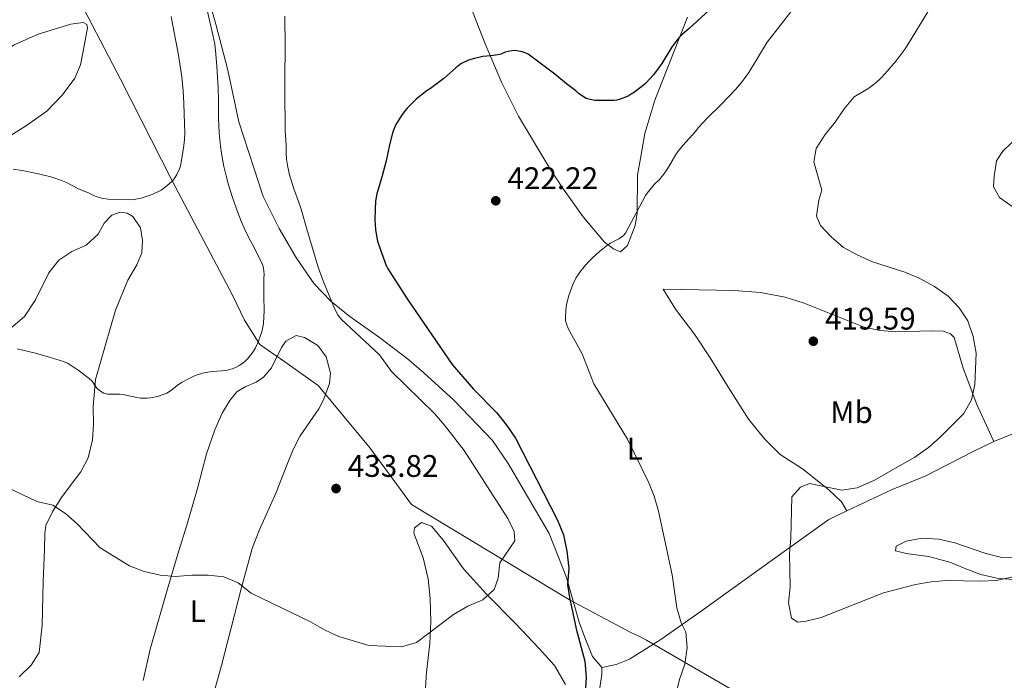
# Model space of a CAD drawing. Units: metres. Extents: x 601170 to 608093, y 696988 to 701719.
# Drawn here: x 605257 to 605573, y 697878 to 698090 of the extents above; entities that cross this region are included whole.
import ezdxf
from ezdxf.enums import TextEntityAlignment as Align

# ---------------------------------------------------------------- set-up
doc = ezdxf.new("R2010")
doc.units = ezdxf.units.M
doc.header["$MEASUREMENT"] = 0
for name, color, linetype, lineweight in [('Altimetria', 7, 'Continuous', 0), ('Entidades rusticas', 7, 'Continuous', 0), ('Límites', 7, 'Continuous', 0)]:
    doc.layers.add(name, color=color, linetype=linetype, lineweight=lineweight)
doc.styles.add('Style-Arial', font='txt')
doc.styles.add('Style-Arial Narrow', font='txt')

# ---------------------------------------------------------------- blocks, each defined once
blk = doc.blocks.new('5PATER')
at = {"layer": 'Altimetria', "linetype": 'Continuous', "lineweight": 0}
h = blk.add_hatch(color=250, dxfattribs=at)
edge = h.paths.add_edge_path()
edge.add_ellipse((0, 0), major_axis=(-1.1, -1.11), ratio=0.999422, start_angle=0, end_angle=360)

msp = doc.modelspace()

# ---------------------------------------------------------------- linework, layer by layer
at = {"layer": 'Altimetria', "color": 30, "linetype": 'Continuous', "lineweight": 0, "flags": 128}
for points, elevation in [([(605573.356, 698131.345), (605572.588, 698126.202), (605572.377, 698125.23), (605572.07, 698124.289), (605571.684, 698123.373), (605570.746, 698121.592), (605569.181, 698118.972), (605567.785, 698116.447), (605566.696, 698114.77), (605565.92, 698113.831), (605564.515, 698112.404), (605563.012, 698111.087), (605561.24, 698109.63), (605559.595, 698108.492), (605558.5, 698107.651), (605556.402, 698105.481), (605554.522, 698103.137), (605552.852, 698100.64), (605548.689, 698093.481), (605542.944, 698084.096), (605541.004, 698081.084), (605538.165, 698077.208)], 415), ([(605316.124, 698096.284), (605318.614, 698085.49), (605319.177, 698082.53), (605319.46, 698080.547), (605319.858, 698075.463), (605320.258, 698068.472), (605320.369, 698064.474), (605320.349, 698058.901), (605320.651, 698054.011), (605321.059, 698049.787), (605321.443, 698046.811), (605322.114, 698043.206), (605322.808, 698040.292), (605323.611, 698037.404), (605324.816, 698033.583), (605326.6, 698028.477), (605327.68, 698025.667), (605329.281, 698022.008), (605330.631, 698019.327), (605331.78, 698017.474), (605334.56, 698011.719), (605334.883, 698010.655), (605335.098, 698008.564), (605335.005, 698007.379), (605334.961, 698001.542), (605335.099, 697996.923), (605334.896, 697992.826), (605334.284, 697990.123), (605333.287, 697987.162), (605332.299, 697984.977), (605331.688, 697983.945), (605331.117, 697983.126), (605329.835, 697981.585), (605328.729, 697980.463)], 435), ([(605505.011, 698093.856), (605496.684, 698083.189), (605490.756, 698073.476), (605489.652, 698071.812), (605488.443, 698070.221), (605486.484, 698067.941), (605484.418, 698065.745), (605481.849, 698063.098), (605477.566, 698058.894), (605476.09, 698057.349), (605474.563, 698055.686), (605473.624, 698054.509), (605469.572, 698049.979), (605468.076, 698048.119), (605467.391, 698047.109), (605464.991, 698042.98), (605463.503, 698040.796), (605462.854, 698040.035), (605462.255, 698039.193), (605460.466, 698037.514), (605458.126, 698034.721), (605457.562, 698033.897), (605451.148, 698021.872), (605450.635, 698021.191), (605449.869, 698020.528), (605449.062, 698019.994), (605446.367, 698018.659), (605445.536, 698018.107), (605442.853, 698015.927), (605440.604, 698013.923), (605439.184, 698012.509), (605437.851, 698011.018), (605436.493, 698009.254), (605435.253, 698007.329), (605434.222, 698005.306), (605432.974, 698001.801), (605432.228, 697998.89), (605431.998, 697997.096), (605431.899, 697994.687), (605431.949, 697993.679), (605432.182, 697992.713), (605432.763, 697991.186), (605437.287, 697983.096), (605440.995, 697973.368), (605451.79, 697955.611), (605458.626, 697941.621), (605460.354, 697937.34), (605461.827, 697932.562), (605466.184, 697912.089), (605467.665, 697901.441), (605469.038, 697896.632), (605470.605, 697893.659), (605470.98, 697888.673), (605470.235, 697883.341), (605468.514, 697878.418), (605466.057, 697868.23)], 420), ([(605247.941, 697942.258), (605262.031, 697935.643), (605267.211, 697934.465), (605271.243, 697931.759), (605274.966, 697928.421), (605282.395, 697920.751), (605291.846, 697914.909), (605296.538, 697913.184), (605301.627, 697912.004), (605306.605, 697911.521), (605311.83, 697911.953), (605317.039, 697911.957), (605322.099, 697911.367), (605326.725, 697909.473), (605330.885, 697906.202), (605350.006, 697896.982), (605354.41, 697894.391), (605359.021, 697892.234), (605368.723, 697889.346), (605379.226, 697888.961), (605384.052, 697890.276), (605395.865, 697899.358), (605400.48, 697901.98), (605405.377, 697904.017), (605408.958, 697907.316), (605410.222, 697910.994), (605410.793, 697915.963), (605415.656, 697923.031), (605415.431, 697926.033), (605413.357, 697930.123), (605399.305, 697951.999), (605393.032, 697960.14), (605389.75, 697963.912), (605375.987, 697977.357), (605372.134, 697982.753), (605359.949, 697994.099), (605359.274, 697994.827), (605358.7, 697995.639), (605357.768, 697997.432), (605354.149, 698006.202), (605352.467, 698010.904), (605348.74, 698023.072), (605346.934, 698029.519), (605345.998, 698032.37), (605344.646, 698036.034), (605343.243, 698040.605), (605342.669, 698043.064), (605342.265, 698045.605), (605342.118, 698047.617), (605342.129, 698050.091), (605341.825, 698054.662), (605341.686, 698067.677), (605341.802, 698085.717), (605341.731, 698087.578), (605341.706, 698091.578)], 430), ([(605305.138, 698091.426), (605305.75, 698088.49), (605307.502, 698079.015), (605308.582, 698072.098), (605309.081, 698067.512), (605309.3, 698063.518), (605309.521, 698056.936), (605309.546, 698053.928), (605309.455, 698051.93), (605309.236, 698049.946), (605308.523, 698045.128), (605308.19, 698043.438), (605307.88, 698042.49), (605307.051, 698040.654), (605306.195, 698039.307), (605305.512, 698038.549), (605303.745, 698036.985), (605301.996, 698035.62), (605299.05, 698034.282), (605295.53, 698033.091), (605293.265, 698032.615), (605292.267, 698032.557), (605287.989, 698032.594), (605284.991, 698032.696), (605283.329, 698032.927), (605281.401, 698033.495), (605280.204, 698033.964), (605278.432, 698034.887), (605277.419, 698035.233), (605275.226, 698036.179), (605271.52, 698038.133), (605269.408, 698038.93), (605266.538, 698039.883), (605262.569, 698040.928), (605257.344, 698041.927), (605254.372, 698042.343)], 440), ([(605538.165, 698077.208), (605534.611, 698073.089), (605533.215, 698071.633), (605531.748, 698070.264), (605530.194, 698069.012), (605529.378, 698068.441), (605524.65, 698065.641), (605521.403, 698061.813), (605518.595, 698057.511), (605515.296, 698053.575), (605512.439, 698049.057), (605511.727, 698044.692), (605514.229, 698035.671), (605513.279, 698032.375), (605512.528, 698027.312), (605513.88, 698024.334), (605517.215, 698020.61), (605521.227, 698017.242), (605525.614, 698014.846), (605530.574, 698012.621), (605540.941, 698009.34), (605545.519, 698007.332), (605550.492, 698004.658), (605554.852, 698001.637), (605558.37, 697997.792), (605561.16, 697993.646), (605562.914, 697988.607), (605563.888, 697983.304), (605563.459, 697973.254), (605562.383, 697968.291), (605559.929, 697963.924), (605552.331, 697956.263), (605548.54, 697953.002), (605544.144, 697949.913), (605530.938, 697942.413), (605525.615, 697940.013), (605520.661, 697939.3), (605510.337, 697941.352), (605507.462, 697940.216), (605504.575, 697937.094), (605504.267, 697923.878), (605503.838, 697918.895), (605504.065, 697908.195), (605503.584, 697903.03), (605504.54, 697898.123), (605506.563, 697896.811), (605509.187, 697897.135), (605514.024, 697898.399), (605534.121, 697906.313), (605544.374, 697908.948), (605549.348, 697909.86), (605554.337, 697910.19), (605565.239, 697910.038), (605570.233, 697910.264), (605580.704, 697912.517)], 415), ([(605588.511, 698063.567), (605572.474, 698048.211), (605570.337, 698045.027), (605569.645, 698040.041), (605569.451, 698036.75), (605571.309, 698033.303), (605575.395, 698030.41)], 410), ([(605328.729, 697980.463), (605327.945, 697979.847), (605327.01, 697979.262), (605326.076, 697978.761), (605325.057, 697978.345), (605323.739, 697977.917), (605322.768, 697977.685), (605318.45, 697977.379), (605316.204, 697977.035), (605315.23, 697976.81), (605312.855, 697976.068), (605310.732, 697975.068), (605308.693, 697973.983), (605307.588, 697973.23), (605304.952, 697971.155), (605303.814, 697970.473), (605302.91, 697970.048), (605300.744, 697969.375), (605298.501, 697968.896), (605297.485, 697968.82), (605295.37, 697968.836), (605294.102, 697969.014), (605289.603, 697969.99), (605288.61, 697970.071), (605284.755, 697970.1), (605283.56, 697970.469), (605282.504, 697971.076), (605281.668, 697971.657), (605281.012, 697972.412), (605279.756, 697974.284), (605278.88, 697975.131), (605275.264, 697977.821), (605272.733, 697979.543), (605271.858, 697980.026), (605270.593, 697980.543), (605266.4, 697981.901), (605261.644, 697983.319), (605255.675, 697984.688)], 435)]:
    msp.add_lwpolyline(points, dxfattribs=dict(at, elevation=elevation))
at = {"layer": 'Altimetria', "color": 30, "linetype": 'Continuous', "lineweight": 30, "elevation": 425, "flags": 128}
for points in [[(605478.408, 698093.816), (605474.097, 698089.874), (605471.667, 698087.529), (605469.345, 698085.626), (605468.625, 698084.932), (605467.74, 698083.916), (605465.985, 698081.487), (605462.836, 698076.356), (605461.722, 698074.694), (605460.187, 698072.714), (605457.7, 698070.011), (605456.947, 698069.354), (605454.054, 698067.175), (605452.946, 698066.449), (605452.007, 698065.879), (605449.499, 698064.86), (605448.423, 698064.566), (605447.433, 698064.432), (605441.425, 698064.477), (605439.85, 698064.72), (605438.588, 698065.127), (605437.711, 698065.605), (605435.943, 698066.803), (605435.187, 698067.57), (605432.26, 698069.843), (605428.498, 698072.947), (605419.939, 698079.288), (605418.964, 698079.731), (605418.018, 698080.052), (605416.92, 698080.314), (605415.736, 698080.492), (605414.636, 698080.416), (605413.472, 698080.218), (605412.517, 698079.924), (605411.1, 698079.374), (605410.141, 698079.095), (605407.854, 698078.774), (605405.353, 698078.616), (605402.659, 698077.943), (605400.736, 698077.389), (605399.112, 698076.685), (605398.251, 698076.175), (605396.627, 698074.977), (605392.823, 698071.525), (605388.484, 698068.342), (605387.463, 698067.673), (605383.938, 698064.875), (605382.471, 698063.516), (605380.993, 698061.993), (605380.346, 698061.231), (605379.154, 698059.63), (605378.082, 698057.927)], [(605378.082, 698057.927), (605377.425, 698056.727), (605376.607, 698054.907), (605376.276, 698053.963), (605375.317, 698050.163), (605374.264, 698045.093), (605372.958, 698040.195), (605371.255, 698034.503), (605370.842, 698032.155), (605370.7, 698029.434), (605370.676, 698025.952), (605370.88, 698022.962), (605371.171, 698020.975), (605371.53, 698019.295), (605372.411, 698016.432), (605374.261, 698011.481), (605374.684, 698010.578), (605375.184, 698009.716), (605381.208, 698000.448), (605395.453, 697979.611), (605402.367, 697971.667), (605409.826, 697964.081), (605413.016, 697960.072), (605415.826, 697955.937), (605429.374, 697929.596), (605431.254, 697924.962), (605432.333, 697919.669), (605432.987, 697914.206), (605432.565, 697908.828), (605433.134, 697904.813), (605435.282, 697894.764), (605438.135, 697884.354), (605438.516, 697879.1), (605438.195, 697873.992)]]:
    msp.add_lwpolyline(points, dxfattribs=at)
at = {"layer": 'Entidades rusticas', "color": 92, "linetype": 'Continuous', "lineweight": 0}
for points in [[(605443.574, 697882.266, 423.48), (605440.544, 697885.852, 423.889), (605438.105, 697891.975, 423.889), (605436.336, 697896.824, 424.299), (605432.271, 697911.181, 425.118), (605426.6, 697925.29, 425.528), (605413.446, 697947.829, 425.937), (605408.457, 697955.186, 426.347), (605395.991, 697968.129, 426.552), (605386.405, 697976.999, 426.961), (605381.537, 697981.137, 427.166), (605372.095, 697988.292, 428.19), (605362.609, 697995.016, 429.419), (605356.488, 697999.986, 430.033), (605351.161, 698005.564, 430.647), (605345.507, 698013.82, 431.057), (605339.935, 698023.313, 431.262), (605334.722, 698033.565, 431.671), (605331.744, 698042.81, 431.776), (605326.946, 698057.569, 432.834), (605323.347, 698074.181, 433.892), (605319.565, 698088.933, 434.632), (605315.523, 698103.01, 434.949)], [(605401.266, 698094.924, 425.853), (605406.082, 698082.703, 425.324), (605411.404, 698070.14, 424.372), (605416.825, 698059.438, 423.632), (605426.833, 698042.565, 422.456), (605430.937, 698036.424, 421.636), (605437.527, 698027.061, 421.022), (605444.413, 698018.939, 419.998), (605447.304, 698016.799, 419.998), (605449.525, 698015.88, 419.793), (605451.846, 698017.863, 419.588), (605454.233, 698024.25, 419.588), (605454.898, 698028.291, 419.793), (605455.067, 698040.484, 421.022), (605456.029, 698045.767, 421.022), (605457.358, 698053.88, 421.973), (605460.568, 698064.518, 423.137), (605471.091, 698091.179, 425.57)], [(605203.056, 698016.201, 435.153), (605205.252, 698021.456, 435.767), (605207.041, 698028.206, 436.382), (605209.273, 698034.322, 437.201), (605215.865, 698044.68, 438.152), (605223.9, 698055.451, 439.316), (605233.536, 698065.449, 440.691), (605245.204, 698075.516, 442.066), (605254.562, 698082.216, 443.018), (605262.457, 698085.711, 444.076), (605272.975, 698089.017, 444.499), (605276.871, 698089.496, 444.499), (605278.135, 698088.894, 444.499)], [(605278.135, 698088.894, 444.499), (605278.296, 698087.793, 444.499), (605277.326, 698082.554, 444.181), (605276.007, 698075.879, 443.97), (605274.199, 698071.661, 443.335), (605270.266, 698066.275, 442.806), (605265.234, 698060.982, 442.277), (605258.685, 698056.377, 441.431), (605249.248, 698050.524, 440.479)], [(605253.631, 697991.346, 435.767), (605258.063, 697995.038, 436.177), (605261.599, 698000.43, 436.586), (605265.87, 698009.112, 437.406), (605269.059, 698013.154, 438.02), (605273.296, 698015.929, 438.225), (605277.87, 698017.96, 438.43), (605281.715, 698021.478, 438.839), (605283.679, 698025.064, 439.453), (605286.094, 698027.64, 439.658), (605288.758, 698028.609, 439.658), (605291.02, 698028.282, 439.658), (605292.869, 698027.194, 439.453), (605295.309, 698023.541, 439.249), (605295.934, 698019.42, 439.044), (605295.75, 698015.496, 439.044), (605294.167, 698011.65, 439.044), (605291.212, 698006.7, 438.839), (605287.283, 697997.112, 437.61), (605280.885, 697974.853, 435.358), (605280.157, 697966.192, 434.129), (605280.227, 697960.394, 433.31), (605279.905, 697955.394, 432.9), (605278.524, 697949.619, 432.286), (605276.204, 697945.113, 432.286), (605273.069, 697941.072, 431.262), (605269.937, 697936.871, 431.057), (605267.132, 697932.461, 430.238), (605264.866, 697927.902, 430.033), (605264.546, 697925.318, 429.214), (605264.442, 697920.107, 428.6), (605264.227, 697915.109, 428.395), (605264.016, 697909.896, 427.576), (605263.777, 697895.93, 426.757), (605262.785, 697887.103, 425.528), (605260.241, 697883.021, 425.528), (605256.346, 697879.34, 425.528)], [(605736.927, 698026.361, 402.101), (605729.942, 698023.358, 402.101), (605717.917, 698017.402, 402.524), (605705.464, 698012.087, 402.933), (605689.753, 698005.408, 402.933), (605658.76, 697992.076, 404.572), (605640.394, 697984.766, 404.777), (605621.71, 697977.386, 406.006), (605607.158, 697970.18, 408.464), (605589.275, 697962.897, 409.284), (605569.55, 697954.868, 411.192)], [(605522.322, 697932.59, 413.417), (605520.593, 697935.56, 414.031), (605516.484, 697939.392, 414.645), (605508.019, 697946.084, 414.645), (605500.884, 697950.764, 415.26), (605495.895, 697955.598, 415.669), (605490.709, 697962.091, 416.284), (605484.543, 697971.732, 417.512), (605478.421, 697981.804, 418.331), (605473.319, 697989.373, 418.536), (605467.294, 697997.46, 418.741), (605463.314, 698003.825, 419.179), (605486.144, 698003.399, 418.36), (605494.589, 698002.721, 418.36), (605502.46, 698001.224, 418.155), (605508.623, 697999.315, 418.155), (605518.263, 697995.44, 418.36), (605527.849, 697991.618, 417.95), (605533.027, 697990.547, 417.95), (605538.082, 697990.172, 417.745), (605549.62, 697990.472, 416.517), (605553.221, 697990.334, 416.312), (605555.601, 697989.526, 416.107), (605556.754, 697988.316, 415.902), (605559.649, 697978.497, 415.902), (605564.034, 697966.778, 414.059), (605569.55, 697954.868, 411.192)], [(605321.604, 697963.963, 434.743), (605324.039, 697968.096, 435.562), (605326.235, 697970.881, 435.562), (605328.939, 697972.496, 435.153), (605332.453, 697973.914, 434.948), (605334.888, 697975.523, 434.743), (605337.401, 697978.53, 434.743), (605340.59, 697985.095, 434.333), (605341.996, 697987.166, 434.129), (605345.342, 697988.902, 433.719), (605348.039, 697988.315, 433.719), (605352.336, 697985.722, 433.719), (605354.991, 697982.127, 433.719), (605356.391, 697976.895, 434.129), (605356.086, 697973.559, 434.333), (605354.159, 697968.256, 435.153), (605352.61, 697965.377, 435.153), (605346.672, 697956.766, 434.948), (605344.351, 697952.314, 434.538), (605342.31, 697947.33, 434.129), (605338.901, 697938.505, 432.695), (605333.471, 697926.253, 431.876), (605331.177, 697920.513, 431.262), (605327.739, 697908.035, 430.443), (605324.319, 697894.646, 428.395), (605321.348, 697882.93, 427.371), (605313.069, 697853.221, 423.889)], [(605296.214, 697878.098, 425.937), (605298.47, 697888.133, 426.552), (605304.116, 697907.853, 429.623), (605307.22, 697918.39, 430.443), (605310.589, 697929.094, 432.081), (605313.734, 697940.222, 432.695), (605316.513, 697950.914, 433.924), (605319.247, 697958.65, 434.129), (605321.604, 697963.963, 434.743)], [(605569.55, 697954.868, 411.192), (605562.852, 697951.718, 411.397), (605547.505, 697943.712, 412.011), (605536.855, 697939.511, 412.831), (605522.322, 697932.59, 413.417)], [(605522.322, 697932.59, 413.417), (605516.55, 697929.841, 413.65), (605490.848, 697911.411, 416.312), (605476.198, 697900.896, 418.36), (605462.551, 697891.262, 421.022), (605452.43, 697884.924, 422.046), (605448.223, 697883.277, 422.251), (605443.574, 697882.266, 423.48)], [(605387.765, 697910.821, 431.262), (605386.171, 697917.553, 432.081), (605383.209, 697925.49, 432.9), (605383.387, 697927.212, 432.9), (605385.606, 697928.924, 432.9), (605388.8, 697927.704, 432.695), (605392.711, 697923.116, 432.286), (605399.08, 697914.016, 431.262), (605406.558, 697905.799, 430.033), (605415.833, 697896.44, 428.804), (605423.468, 697888.387, 427.371), (605428.364, 697882.907, 426.142), (605431.876, 697876.861, 425.528)], [(605575.651, 697910.538, 415.288), (605570.487, 697910.965, 415.083), (605565.307, 697912.143, 414.673), (605560.489, 697913.973, 414.468), (605555.342, 697916.118, 414.673), (605548.592, 697917.907, 414.264), (605541.375, 697918.934, 414.264), (605537.921, 697919.773, 413.854), (605538.104, 697921.227, 413.649), (605541.345, 697922.853, 413.444), (605546.532, 697923.877, 413.24), (605551.855, 697923.507, 413.035), (605557.034, 697922.383, 413.035), (605566.935, 697918.889, 412.83), (605572.116, 697917.658, 412.625), (605577.114, 697917.496, 412.625)], [(605386.582, 697870.685, 427.985), (605387.226, 697880.74, 428.599), (605388.316, 697890.053, 429.419), (605388.65, 697897.04, 429.828), (605388.438, 697904.446, 431.057), (605387.765, 697910.821, 431.262)], [(605443.574, 697882.266, 423.48), (605443.569, 697880.01, 423.275), (605441.821, 697868.804, 423.07)]]:
    msp.add_polyline3d(points, dxfattribs=at)
at = {"layer": 'Límites', "color": 250, "linetype": 'Continuous', "lineweight": 0}
msp.add_polyline3d([(605238.853, 698196.915, 450), (605258.984, 698141.958, 448.531), (605266.74, 698119.463, 447.234), (605273.408, 698101.143, 445.56), (605288.917, 698071.273, 442.176), (605305.36, 698038.876, 440.02), (605324.93, 698001.954, 435.882), (605328.754, 697993.882, 435.459), (605333.718, 697986.082, 434.926), (605341.711, 697980.439, 434.453), (605352.378, 697972.908, 434.633), (605369.122, 697952.714, 432.596), (605382.397, 697934.626, 432.664), (605433.139, 697904.042, 425.029), (605452.896, 697893.554, 422.221), (605455.654, 697892.196, 421.862), (605457.897, 697891.092, 421.56), (605503.223, 697864.869, 420.771)], dxfattribs=at)

# ---------------------------------------------------------------- block references
at = {"layer": 'Altimetria', "color": 250, "linetype": 'Continuous', "lineweight": 0}
for p in [(605409.486, 698032.225, 422.221), (605511.526, 697987.108, 419.586), (605358.174, 697939.784, 433.819)]:
    msp.add_blockref('5PATER', p, dxfattribs=at)

# ---------------------------------------------------------------- texts
at = {"layer": 'Altimetria', "color": 250, "linetype": 'Continuous', "lineweight": 0, "style": 'Style-Arial'}
for s, p in [('422.22', (605413.236, 698035.975, 422.221)), ('419.59', (605515.276, 697990.858, 419.586)), ('433.82', (605361.924, 697943.534, 433.819))]:
    msp.add_text(s, height=7, dxfattribs=at).set_placement(p)
at = {"layer": 'Entidades rusticas', "color": 92, "linetype": 'Continuous', "lineweight": 0, "style": 'Style-Arial Narrow'}
for s, p in [('Mb', (605523.815, 697964.308, 417.04)), ('L', (605454.137, 697952.594, 419.923)), ('L', (605313.709, 697900.409, 428.869))]:
    msp.add_text(s, height=7, dxfattribs=at).set_placement(p, align=Align.MIDDLE_CENTER)

doc.saveas('drawing.dxf')
